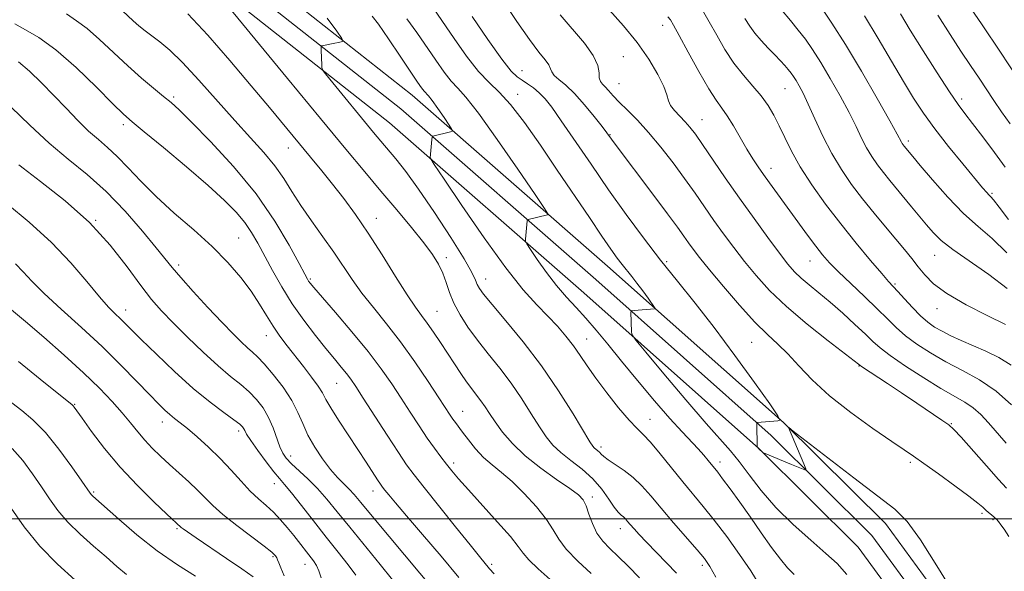
# Model space of a CAD drawing. Extents: x 2082300 to 2085200, y 294800 to 297700.
# Drawn here: x 2083031 to 2083279, y 296987 to 297126 of the extents above; entities that cross this region are included whole.
import ezdxf

# ---------------------------------------------------------------- set-up
doc = ezdxf.new("R2010")
doc.units = 0
doc.header["$MEASUREMENT"] = 0
for name, color, linetype, lineweight in [('BREAKLINE DTM HARD', 7, 'Continuous', 0), ('CONTOUR INDEX', 41, 'Continuous', 13), ('CONTOUR INTERMEDIATE', 44, 'Continuous', 0), ('GRID LINE', 7, 'Continuous', 0), ('SPOT ELEVATION DTM', 2, 'Continuous', 13)]:
    doc.layers.add(name, color=color, linetype=linetype, lineweight=lineweight)

msp = doc.modelspace()

# ---------------------------------------------------------------- linework, layer by layer
at = {"layer": 'BREAKLINE DTM HARD'}
for points in [[(2082662.74, 297276.76, 1041.75), (2082703.75, 297275.71, 1044.34), (2082740, 297273.87, 1046.84), (2082777.73, 297270.8, 1049.18), (2082811.6, 297269.38, 1050.25), (2082866.47, 297249.1, 1051.65), (2082905.41, 297232.06, 1053.33), (2082946.69, 297216.28, 1055.79), (2082988.38, 297200.35, 1059.98), (2083033.37, 297175.28, 1063.39), (2083077.05, 297148.18, 1065.65), (2083129.68, 297106.62, 1069.14), (2083178.82, 297063.58, 1073.24), (2083223.05, 297024.26, 1076.03), (2083248.72, 296998.75, 1075.38), (2083274.2, 296963.84, 1075.83)], [(2082662.94, 297272.25, 1041.95), (2082703.58, 297271.21, 1044.54), (2082739.7, 297269.38, 1047.04), (2082777.45, 297266.31, 1049.38), (2082810.7, 297264.91, 1050.45), (2082864.79, 297244.92, 1051.85), (2082903.7, 297227.89, 1053.53), (2082945.08, 297212.08, 1055.99), (2082986.47, 297196.26, 1060.18), (2083031.09, 297171.4, 1063.59), (2083074.46, 297144.49, 1065.85), (2083126.8, 297103.16, 1069.34), (2083175.84, 297060.21, 1073.44), (2083219.97, 297020.98, 1076.23), (2083245.3, 296995.81, 1075.58), (2083270.57, 296961.19, 1076.03)], [(2082703.41, 297266.71, 1044.34), (2082739.4, 297264.89, 1046.84), (2082777.17, 297261.82, 1049.18), (2082809.8, 297260.44, 1050.25), (2082863.11, 297240.74, 1051.65), (2082901.99, 297223.72, 1053.33), (2082943.47, 297207.88, 1055.79), (2082984.56, 297192.17, 1059.98), (2083028.81, 297167.52, 1063.39), (2083071.87, 297140.8, 1065.65), (2083123.92, 297099.7, 1069.14), (2083172.86, 297056.84, 1073.24), (2083216.89, 297017.7, 1076.03), (2083241.88, 296992.87, 1075.38), (2083266.94, 296958.54, 1075.83)]]:
    msp.add_polyline3d(points, dxfattribs=at)
at = {"layer": 'CONTOUR INDEX', "flags": 128}
for points, elevation in [([(2083263.137, 297138.908), (2083273.015, 297124.347), (2083277.66, 297117.432), (2083281.853, 297111.097)], 1100), ([(2083222.589, 297128.142), (2083224.785, 297125.412), (2083226.768, 297123.028), (2083228.579, 297120.703), (2083230.398, 297118.105), (2083232.439, 297114.887), (2083234.823, 297110.863), (2083237.306, 297106.461), (2083239.55, 297102.269), (2083241.31, 297098.744), (2083242.712, 297095.836), (2083243.976, 297093.366), (2083245.285, 297091.169), (2083246.684, 297089.135), (2083248.182, 297087.165), (2083249.789, 297085.17), (2083255.291, 297078.542), (2083259.038, 297073.99), (2083260.71, 297072.036), (2083262.718, 297070.07), (2083265.654, 297067.75), (2083274.706, 297061.493), (2083279.299, 297057.984)], 1090), ([(2083042.677, 297127.079), (2083045.212, 297125.375), (2083047.872, 297123.442), (2083051.013, 297120.691), (2083058.09, 297114), (2083061.531, 297110.945), (2083064.606, 297108.364), (2083067.103, 297106.335), (2083068.999, 297104.768), (2083071.036, 297102.915), (2083074.148, 297099.86), (2083078.938, 297094.964), (2083084.694, 297088.687), (2083090.377, 297081.761), (2083095.116, 297074.916), (2083098.733, 297068.848), (2083101.221, 297064.247), (2083102.637, 297061.568), (2083103.304, 297060.332), (2083103.609, 297059.821), (2083103.966, 297059.335), (2083104.886, 297058.236), (2083110.33, 297051.952), (2083114.516, 297047.044), (2083118.592, 297042.076), (2083121.884, 297037.75), (2083124.531, 297033.957), (2083126.87, 297030.389), (2083129.167, 297026.826), (2083131.396, 297023.395), (2083133.457, 297020.309), (2083135.275, 297017.727), (2083136.871, 297015.582), (2083138.289, 297013.751), (2083139.645, 297012.048), (2083141.332, 297010.042), (2083143.815, 297007.237), (2083151.149, 296999.151), (2083154.353, 296995.481), (2083156.297, 296993.017), (2083157.561, 296991.305), (2083159.026, 296989.612), (2083161.351, 296987.381), (2083167.348, 296981.992)], 1060), ([(2083119.569, 297126.515), (2083121.149, 297124.479), (2083123.686, 297120.851), (2083126.635, 297116.487), (2083131.014, 297109.936), (2083132.032, 297108.463), (2083132.635, 297107.683), (2083133.742, 297106.478), (2083134.7, 297105.259), (2083136.113, 297103.279), (2083137.673, 297101.011), (2083138.966, 297099.104), (2083139.658, 297098.033), (2083139.733, 297097.592), (2083139.257, 297097.404), (2083134.846, 297096.282), (2083134.737, 297096.229), (2083134.681, 297096.028), (2083134.629, 297095.505), (2083134.205, 297090.892), (2083134.321, 297090.57), (2083135.226, 297089.169), (2083137.693, 297085.486), (2083142.166, 297078.855), (2083147.75, 297070.746), (2083153.219, 297063.166), (2083157.608, 297057.651), (2083161.007, 297053.869), (2083163.768, 297051.023), (2083166.187, 297048.441), (2083168.333, 297045.96), (2083170.216, 297043.547), (2083171.9, 297041.13), (2083173.663, 297038.489), (2083175.835, 297035.364), (2083178.602, 297031.657), (2083181.569, 297027.9), (2083184.2, 297024.788), (2083186.137, 297022.755), (2083187.748, 297021.202), (2083189.582, 297019.274), (2083192.032, 297016.357), (2083197.726, 297009.272), (2083202.852, 297003.104), (2083205.612, 296999.659), (2083208.777, 296995.485), (2083212.01, 296991.009), (2083214.849, 296986.842), (2083216.972, 296983.45)], 1070), ([(2083166.882, 297126.883), (2083172.966, 297119.713), (2083175.215, 297116.612), (2083176.327, 297114.144), (2083176.654, 297112.294), (2083176.734, 297110.985), (2083177.006, 297110.111), (2083177.518, 297109.448), (2083178.216, 297108.744), (2083179.08, 297107.783), (2083180.216, 297106.497), (2083181.761, 297104.858), (2083183.814, 297102.826), (2083186.31, 297100.317), (2083189.144, 297097.241), (2083192.195, 297093.575), (2083195.279, 297089.589), (2083198.195, 297085.626), (2083200.804, 297081.944), (2083205.552, 297075.114), (2083207.984, 297071.71), (2083210.54, 297068.259), (2083213.239, 297064.767), (2083216.15, 297061.216), (2083219.563, 297057.481), (2083223.819, 297053.411), (2083229.018, 297048.997), (2083234.293, 297044.801), (2083241.891, 297038.935), (2083242.243, 297038.64), (2083242.722, 297038.311), (2083249.19, 297034.06), (2083252.782, 297031.68), (2083256.596, 297029.126), (2083262.922, 297024.846), (2083264.628, 297023.645), (2083265.936, 297022.478), (2083267.752, 297020.498), (2083274.111, 297013.282), (2083277.142, 297009.886), (2083279.161, 297007.712)], 1080), ([(2083027.867, 297079.161), (2083033.32, 297074.65), (2083038.911, 297069.575), (2083043.814, 297064.439), (2083047.852, 297059.721), (2083051.006, 297055.893), (2083053.303, 297053.279), (2083054.956, 297051.591), (2083056.223, 297050.39), (2083057.408, 297049.23), (2083061.516, 297045.115), (2083065.301, 297041.399), (2083069.877, 297037.044), (2083074.576, 297032.818), (2083078.804, 297029.349), (2083082.284, 297026.724), (2083084.818, 297024.89), (2083086.3, 297023.76), (2083087.004, 297023.106), (2083087.296, 297022.666), (2083087.532, 297022.165), (2083088.02, 297021.28), (2083089.059, 297019.675), (2083090.814, 297017.185), (2083092.911, 297014.336), (2083094.84, 297011.823), (2083096.269, 297010.094), (2083097.566, 297008.6), (2083099.274, 297006.544), (2083101.78, 297003.363), (2083104.838, 296999.426), (2083108.044, 296995.339), (2083111.03, 296991.612), (2083113.566, 296988.396), (2083115.46, 296985.747)], 1050), ([(2083029.009, 297017.705), (2083031.676, 297014.63), (2083034.147, 297011.324), (2083036.392, 297008.043), (2083038.436, 297004.977), (2083040.543, 297002.05), (2083043.033, 296999.12), (2083046.103, 296996.1), (2083049.452, 296993.122), (2083052.657, 296990.376), (2083055.397, 296988.005), (2083057.779, 296985.98)], 1040)]:
    msp.add_lwpolyline(points, dxfattribs=dict(at, elevation=elevation))
at = {"layer": 'CONTOUR INTERMEDIATE', "flags": 128}
for points, elevation in [([(2083078.728, 297134.686), (2083098.329, 297110.816), (2083106.62, 297100.74), (2083112.968, 297093.055), (2083117.741, 297087.316), (2083121.792, 297082.495), (2083125.765, 297077.792), (2083129.492, 297073.337), (2083132.596, 297069.488), (2083134.81, 297066.48), (2083136.298, 297064.057), (2083137.329, 297061.836), (2083138.165, 297059.499), (2083139.034, 297056.973), (2083140.154, 297054.247), (2083141.702, 297051.318), (2083143.687, 297048.2), (2083146.075, 297044.913), (2083148.806, 297041.471), (2083151.708, 297037.867), (2083154.579, 297034.089), (2083157.245, 297030.181), (2083159.626, 297026.421), (2083161.667, 297023.146), (2083163.383, 297020.582), (2083165.058, 297018.517), (2083167.047, 297016.632), (2083169.581, 297014.651), (2083172.39, 297012.481), (2083175.082, 297010.073), (2083177.338, 297007.452), (2083179.128, 297004.931), (2083180.496, 297002.9), (2083181.495, 297001.628), (2083182.223, 297000.916), (2083182.786, 297000.45), (2083183.289, 296999.955), (2083183.836, 296999.33), (2083184.527, 296998.514), (2083185.469, 296997.437), (2083186.784, 296995.994), (2083188.6, 296994.073), (2083193.606, 296988.917), (2083196.174, 296986.246)], 1066), ([(2083135.063, 297128.401), (2083140.183, 297120.903), (2083143.339, 297116.479), (2083146.377, 297112.627), (2083149.022, 297109.844), (2083151.561, 297107.408), (2083154.424, 297104.292), (2083157.925, 297099.735), (2083161.922, 297094.043), (2083166.159, 297087.786), (2083174.221, 297075.796), (2083177.394, 297071.113), (2083179.663, 297067.83), (2083181.249, 297065.624), (2083182.487, 297064.002), (2083184.882, 297061.019), (2083186.204, 297059.323), (2083187.639, 297057.392), (2083188.999, 297055.505), (2083190.616, 297053.211), (2083190.76, 297052.906), (2083190.604, 297052.85), (2083185.461, 297052.405), (2083184.924, 297052.348), (2083184.727, 297052.273), (2083184.701, 297052.116), (2083184.831, 297046.985), (2083184.98, 297046.259), (2083185.914, 297044.941), (2083188.433, 297041.902), (2083192.972, 297036.489), (2083198.488, 297029.947), (2083203.573, 297024.001), (2083209.703, 297017.059), (2083211.896, 297014.384), (2083214.408, 297011.036), (2083217.459, 297007.08), (2083221.165, 297002.808), (2083225.505, 296998.519), (2083229.927, 296994.552), (2083233.74, 296991.251), (2083236.535, 296988.7), (2083239.012, 296985.928)], 1074), ([(2083152.543, 297130.394), (2083155.985, 297125.226), (2083159.167, 297120.66), (2083161.53, 297117.493), (2083163.087, 297115.512), (2083163.993, 297114.254), (2083164.44, 297113.31), (2083164.775, 297112.48), (2083165.379, 297111.621), (2083166.556, 297110.574), (2083168.292, 297109.121), (2083170.489, 297107.033), (2083172.997, 297104.231), (2083175.447, 297101.235), (2083177.412, 297098.719), (2083178.59, 297097.178), (2083179.795, 297095.525), (2083180.703, 297094.312), (2083190.213, 297081.708), (2083193.887, 297076.793), (2083196.4, 297073.365), (2083197.986, 297071.137), (2083199.135, 297069.495), (2083200.317, 297067.855), (2083201.947, 297065.731), (2083204.423, 297062.668), (2083207.956, 297058.437), (2083212.012, 297053.735), (2083215.873, 297049.487), (2083219.005, 297046.35), (2083221.619, 297043.907), (2083224.116, 297041.47), (2083226.883, 297038.487), (2083230.266, 297034.942), (2083234.6, 297030.954), (2083239.983, 297026.712), (2083245.575, 297022.695), (2083250.298, 297019.453), (2083253.443, 297017.312), (2083255.763, 297015.713), (2083258.381, 297013.874), (2083262.065, 297011.256), (2083266.174, 297008.3), (2083269.715, 297005.687), (2083271.953, 297003.931), (2083273.174, 297002.87), (2083273.925, 297002.168), (2083274.647, 297001.55), (2083275.374, 297000.961), (2083276.039, 297000.403), (2083276.602, 296999.862), (2083277.137, 296999.255), (2083277.748, 296998.482), (2083278.56, 296997.376), (2083279.778, 296995.491)], 1078), ([(2083202.728, 297128.052), (2083204.397, 297125.089), (2083206.256, 297121.706), (2083208.337, 297118.135), (2083210.602, 297114.7), (2083212.991, 297111.653), (2083215.334, 297108.944), (2083217.438, 297106.453), (2083219.167, 297104.053), (2083220.623, 297101.598), (2083221.968, 297098.941), (2083223.376, 297095.941), (2083225.07, 297092.508), (2083227.289, 297088.562), (2083230.194, 297084.072), (2083233.655, 297079.214), (2083237.466, 297074.214), (2083241.379, 297069.339), (2083244.971, 297065.022), (2083247.777, 297061.738), (2083249.515, 297059.754), (2083251.804, 297057.228), (2083253.476, 297055.352), (2083255.493, 297053.141), (2083257.525, 297051.065), (2083259.336, 297049.475), (2083261.067, 297048.259), (2083262.953, 297047.191), (2083265.186, 297046.081), (2083267.782, 297044.887), (2083273.925, 297042.218), (2083277.211, 297040.617), (2083280.341, 297038.684)], 1086), ([(2083232.531, 297128.817), (2083235.26, 297124.805), (2083238.659, 297119.424), (2083242.655, 297112.699), (2083246.624, 297105.795), (2083249.801, 297100.159), (2083251.636, 297096.846), (2083252.729, 297094.803), (2083252.947, 297094.437), (2083253.181, 297094.097), (2083253.43, 297093.769), (2083255.589, 297091.165), (2083257.435, 297088.96), (2083260.517, 297085.319), (2083264.376, 297080.95), (2083268.368, 297076.812), (2083272.017, 297073.555), (2083275.52, 297070.578), (2083279.239, 297066.969)], 1092), ([(2083056.823, 297127.847), (2083059.473, 297125.361), (2083060.911, 297124.108), (2083062.457, 297122.859), (2083064.178, 297121.557), (2083066.171, 297120.073), (2083068.66, 297118.007), (2083071.9, 297114.886), (2083076.014, 297110.453), (2083085.076, 297100.245), (2083089.026, 297095.909), (2083092.366, 297092.21), (2083095.118, 297088.882), (2083097.363, 297085.677), (2083099.417, 297082.401), (2083101.653, 297078.877), (2083104.323, 297075.004), (2083107.205, 297070.989), (2083109.954, 297067.113), (2083114.583, 297060.223), (2083117.019, 297056.822), (2083119.904, 297053.157), (2083123.181, 297049.095), (2083126.716, 297044.522), (2083130.331, 297039.467), (2083133.681, 297034.524), (2083136.375, 297030.428), (2083139.208, 297026.086), (2083139.897, 297025.062), (2083140.521, 297024.186), (2083142.332, 297021.771), (2083143.805, 297019.834), (2083145.614, 297017.609), (2083147.627, 297015.444), (2083149.757, 297013.559), (2083152.098, 297011.664), (2083154.79, 297009.345), (2083157.864, 297006.338), (2083160.916, 297003), (2083163.432, 296999.839), (2083165.115, 296997.209), (2083166.519, 296994.837), (2083168.413, 296992.294), (2083171.306, 296989.305), (2083174.668, 296986.217)], 1062), ([(2083073.262, 297127.153), (2083078.218, 297121.748), (2083083.779, 297115.368), (2083089.176, 297109.016), (2083093.802, 297103.492), (2083104.085, 297091.061), (2083106.906, 297087.622), (2083109.652, 297084.203), (2083112.444, 297080.597), (2083115.392, 297076.567), (2083118.598, 297071.867), (2083122.077, 297066.438), (2083125.48, 297060.985), (2083128.371, 297056.397), (2083130.454, 297053.291), (2083131.997, 297051.17), (2083133.408, 297049.264), (2083135.007, 297046.967), (2083136.761, 297044.34), (2083140.261, 297038.974), (2083141.864, 297036.553), (2083143.338, 297034.435), (2083144.667, 297032.67), (2083145.868, 297031.144), (2083146.961, 297029.702), (2083147.995, 297028.191), (2083149.126, 297026.462), (2083150.539, 297024.366), (2083152.41, 297021.808), (2083154.878, 297018.899), (2083158.076, 297015.803), (2083161.987, 297012.704), (2083165.996, 297009.868), (2083169.338, 297007.584), (2083171.46, 297006.002), (2083172.647, 297004.732), (2083173.395, 297003.246), (2083174.134, 297001.172), (2083175.019, 296998.755), (2083176.143, 296996.395), (2083177.581, 296994.375), (2083179.359, 296992.506), (2083181.49, 296990.483), (2083183.986, 296988.046), (2083186.852, 296985.124)], 1064), ([(2083108.268, 297125.998), (2083110.662, 297122.732), (2083111.935, 297120.944), (2083112.325, 297120.267), (2083112.165, 297120.12), (2083111.088, 297119.878), (2083110.229, 297119.699), (2083107.344, 297119.148), (2083106.894, 297119.05), (2083106.735, 297118.925), (2083106.729, 297118.662), (2083106.8, 297117.474), (2083106.839, 297116.578), (2083106.907, 297113.742), (2083106.989, 297113.218), (2083107.512, 297112.424), (2083108.925, 297110.68), (2083119.958, 297097.271), (2083121.788, 297095.073), (2083125.528, 297090.617), (2083128.043, 297087.421), (2083131.285, 297082.958), (2083135.29, 297077.062), (2083139.386, 297070.767), (2083142.721, 297065.406), (2083144.681, 297061.971), (2083145.597, 297060.075), (2083146.037, 297058.986), (2083146.551, 297057.998), (2083147.633, 297056.503), (2083149.76, 297053.919), (2083153.226, 297049.836), (2083157.583, 297044.536), (2083162.198, 297038.476), (2083166.495, 297032.171), (2083170.126, 297026.381), (2083174.336, 297019.369), (2083175.077, 297018.24), (2083175.475, 297017.814), (2083176.365, 297017.122), (2083176.814, 297016.72), (2083177.236, 297016.257), (2083177.86, 297015.651), (2083178.972, 297014.809), (2083180.754, 297013.653), (2083182.967, 297012.174), (2083185.271, 297010.382), (2083187.432, 297008.264), (2083189.655, 297005.719), (2083192.254, 297002.626), (2083195.392, 296998.988), (2083201.353, 296992.17), (2083203.185, 296989.964), (2083204.537, 296987.988), (2083206.029, 296985.288)], 1068), ([(2083128.3, 297125.825), (2083130.83, 297122.445), (2083135.599, 297115.419), (2083137.685, 297112.471), (2083139.506, 297110.155), (2083141.141, 297108.4), (2083143.188, 297106.148), (2083146.374, 297102.094), (2083151.073, 297095.508), (2083156.261, 297087.967), (2083160.561, 297081.624), (2083162.941, 297078.084), (2083163.749, 297076.762), (2083163.679, 297076.525), (2083158.796, 297075.326), (2083158.631, 297075.208), (2083158.589, 297074.985), (2083158.124, 297070.408), (2083158.128, 297069.908), (2083158.459, 297069.233), (2083159.401, 297067.803), (2083161.136, 297065.244), (2083163.431, 297061.989), (2083165.955, 297058.678), (2083168.439, 297055.787), (2083170.884, 297053.16), (2083173.357, 297050.48), (2083175.951, 297047.458), (2083178.86, 297043.909), (2083182.304, 297039.68), (2083186.373, 297034.758), (2083190.627, 297029.71), (2083194.496, 297025.246), (2083197.54, 297021.895), (2083201.603, 297017.614), (2083203.016, 297016.02), (2083204.141, 297014.659), (2083206.52, 297011.687), (2083207.755, 297010.058), (2083209.649, 297007.486), (2083212.058, 297004.153), (2083214.742, 297000.367), (2083217.473, 296996.452), (2083220.052, 296992.788), (2083222.29, 296989.768), (2083224.095, 296987.621), (2083225.775, 296985.917)], 1072), ([(2083144.729, 297126.409), (2083148.69, 297120.672), (2083152.226, 297115.72), (2083154.59, 297112.72), (2083156.088, 297111.227), (2083157.293, 297110.393), (2083158.654, 297109.516), (2083160.15, 297108.46), (2083161.639, 297107.232), (2083163.072, 297105.751), (2083164.776, 297103.578), (2083167.174, 297100.183), (2083174.647, 297089.228), (2083179.069, 297082.829), (2083183.489, 297076.611), (2083187.843, 297070.701), (2083192.136, 297065.113), (2083196.407, 297059.777), (2083200.835, 297054.279), (2083205.636, 297048.121), (2083210.845, 297041.107), (2083215.787, 297034.254), (2083219.604, 297028.879), (2083221.659, 297025.923), (2083222.179, 297024.817), (2083221.613, 297024.612), (2083216.411, 297024.221), (2083216.356, 297024.179), (2083216.339, 297023.917), (2083216.418, 297018.122), (2083216.942, 297017.507), (2083217.859, 297016.708), (2083218.037, 297016.58), (2083218.424, 297016.403), (2083225.095, 297013.687), (2083228.427, 297012.29), (2083228.756, 297012.201), (2083228.697, 297012.59), (2083228.2, 297013.789), (2083224.285, 297022.963), (2083224.411, 297022.922), (2083225.528, 297022.08), (2083240.778, 297010.315), (2083246.833, 297005.671), (2083251.03, 297002.38), (2083254.167, 296999.267), (2083257.556, 296994.645), (2083262.086, 296987.484), (2083266.966, 296979.374)], 1076), ([(2083179.335, 297128.009), (2083182.824, 297124.107), (2083186.27, 297119.869), (2083189.209, 297115.67), (2083191.478, 297111.863), (2083192.989, 297108.795), (2083193.751, 297106.687), (2083194.148, 297105.244), (2083194.661, 297104.044), (2083195.644, 297102.748), (2083196.949, 297101.359), (2083198.303, 297099.963), (2083199.534, 297098.557), (2083200.889, 297096.778), (2083202.717, 297094.176), (2083208.428, 297085.826), (2083211.969, 297080.732), (2083215.651, 297075.565), (2083219.134, 297070.786), (2083222.055, 297066.866), (2083224.187, 297064.116), (2083225.85, 297062.193), (2083227.501, 297060.592), (2083229.516, 297058.876), (2083231.955, 297056.879), (2083234.796, 297054.504), (2083237.948, 297051.738), (2083241.044, 297048.917), (2083243.649, 297046.465), (2083245.539, 297044.637), (2083247.343, 297043.034), (2083249.904, 297041.09), (2083253.772, 297038.433), (2083258.329, 297035.466), (2083262.662, 297032.789), (2083268.668, 297029.34), (2083270.785, 297027.91), (2083272.719, 297026.195), (2083274.656, 297024.127), (2083279.081, 297019.018)], 1082), ([(2083193.991, 297126.373), (2083194.609, 297125.629), (2083195.413, 297124.294), (2083196.828, 297121.697), (2083199.101, 297117.489), (2083201.791, 297112.593), (2083204.282, 297108.25), (2083206.124, 297105.348), (2083207.529, 297103.365), (2083208.875, 297101.426), (2083210.448, 297098.877), (2083213.848, 297093.072), (2083215.378, 297090.591), (2083216.851, 297088.355), (2083218.416, 297086.103), (2083220.197, 297083.617), (2083229.09, 297071.399), (2083231.166, 297068.613), (2083232.894, 297066.411), (2083234.644, 297064.421), (2083236.903, 297062.131), (2083239.973, 297059.194), (2083243.424, 297055.936), (2083246.638, 297052.847), (2083249.185, 297050.291), (2083251.378, 297048.125), (2083253.715, 297046.077), (2083256.594, 297043.936), (2083260.014, 297041.72), (2083263.873, 297039.507), (2083268.052, 297037.318), (2083272.35, 297034.939), (2083276.549, 297032.1), (2083280.427, 297028.683)], 1084), ([(2083213.372, 297125.962), (2083214.566, 297123.993), (2083215.854, 297122.217), (2083217.453, 297120.365), (2083219.211, 297118.503), (2083220.884, 297116.78), (2083222.279, 297115.316), (2083223.392, 297114.099), (2083224.268, 297113.087), (2083224.965, 297112.218), (2083225.579, 297111.357), (2083226.219, 297110.351), (2083226.991, 297109.026), (2083227.988, 297107.127), (2083229.299, 297104.379), (2083230.984, 297100.642), (2083232.987, 297096.314), (2083235.222, 297091.929), (2083237.622, 297087.902), (2083240.187, 297084.172), (2083242.934, 297080.56), (2083245.84, 297076.952), (2083248.715, 297073.488), (2083251.329, 297070.372), (2083253.514, 297067.746), (2083255.348, 297065.491), (2083256.972, 297063.424), (2083258.609, 297061.369), (2083260.799, 297059.174), (2083264.163, 297056.694), (2083269.002, 297053.886), (2083274.337, 297051.122), (2083278.867, 297048.878)], 1088), ([(2083243.398, 297126.633), (2083246.89, 297120.911), (2083250.233, 297115.215), (2083253.228, 297110.078), (2083255.786, 297105.844), (2083258.256, 297102.085), (2083261.099, 297098.181), (2083264.579, 297093.747), (2083268.186, 297089.317), (2083273.148, 297083.346), (2083274.192, 297082.117), (2083274.741, 297081.518), (2083275.188, 297081.076), (2083275.92, 297080.247), (2083277.327, 297078.468), (2083279.677, 297075.352)], 1094), ([(2083252.464, 297127.085), (2083254.948, 297123.006), (2083258.224, 297117.767), (2083261.757, 297112.227), (2083264.843, 297107.493), (2083267.011, 297104.315), (2083268.707, 297102.008), (2083270.608, 297099.528), (2083273.19, 297096.123), (2083276.118, 297092.211), (2083278.854, 297088.502)], 1096), ([(2083261.904, 297126.778), (2083264.981, 297121.9), (2083267.709, 297117.699), (2083270.116, 297114.078), (2083272.243, 297110.903), (2083275.992, 297105.275), (2083277.936, 297102.458), (2083280.118, 297099.418)], 1098), ([(2083029.673, 297124.574), (2083032.36, 297123.089), (2083035.772, 297121.118), (2083040.042, 297118.056), (2083045.117, 297113.603), (2083050.221, 297108.676), (2083054.394, 297104.496), (2083057.067, 297101.869), (2083059.227, 297099.935), (2083062.25, 297097.418), (2083067.071, 297093.421), (2083072.852, 297088.573), (2083078.313, 297083.881), (2083082.453, 297080.122), (2083085.395, 297077.15), (2083087.54, 297074.586), (2083089.264, 297072.078), (2083090.843, 297069.37), (2083094.523, 297062.513), (2083096.854, 297058.393), (2083099.498, 297054.128), (2083102.393, 297049.969), (2083105.303, 297046.134), (2083107.952, 297042.833), (2083110.12, 297040.214), (2083111.826, 297038.177), (2083113.149, 297036.562), (2083114.232, 297035.123), (2083115.48, 297033.276), (2083117.364, 297030.35), (2083123.338, 297021.021), (2083126.189, 297016.629), (2083128.253, 297013.572), (2083130.119, 297011.043), (2083132.64, 297007.845), (2083140.559, 296997.949), (2083144.23, 296993.393), (2083146.599, 296990.485), (2083149.148, 296987.387), (2083150.294, 296986.123)], 1058), ([(2083030.64, 297115.03), (2083033.425, 297112.662), (2083036.421, 297109.757), (2083039.513, 297106.563), (2083042.587, 297103.325), (2083045.539, 297100.266), (2083048.265, 297097.606), (2083050.715, 297095.452), (2083053.045, 297093.473), (2083055.465, 297091.227), (2083058.179, 297088.369), (2083061.374, 297084.945), (2083065.236, 297081.095), (2083069.825, 297076.967), (2083074.713, 297072.721), (2083079.349, 297068.524), (2083083.287, 297064.518), (2083086.515, 297060.754), (2083089.125, 297057.261), (2083091.229, 297054.056), (2083093.007, 297051.125), (2083094.662, 297048.441), (2083096.366, 297045.956), (2083098.191, 297043.532), (2083102.326, 297038.297), (2083104.371, 297035.649), (2083106.01, 297033.384), (2083107.072, 297031.669), (2083107.953, 297030.042), (2083109.186, 297027.884), (2083111.146, 297024.775), (2083113.561, 297021.089), (2083115.997, 297017.399), (2083118.088, 297014.197), (2083120.927, 297009.801), (2083121.669, 297008.677), (2083122.198, 297007.94), (2083122.794, 297007.18), (2083123.753, 297005.99), (2083125.435, 297003.969), (2083128.215, 297000.715), (2083132.265, 296996.036), (2083136.946, 296990.573), (2083141.414, 296985.176)], 1056), ([(2083028.784, 297103.606), (2083033.496, 297099.114), (2083038.32, 297094.586), (2083043.106, 297090.528), (2083047.869, 297086.622), (2083052.665, 297082.345), (2083057.458, 297077.4), (2083061.836, 297072.409), (2083065.294, 297068.221), (2083069.31, 297063.207), (2083071.442, 297060.713), (2083074.59, 297057.208), (2083078.294, 297053.182), (2083081.819, 297049.422), (2083084.589, 297046.546), (2083086.65, 297044.5), (2083088.203, 297043.062), (2083089.475, 297041.966), (2083090.78, 297040.773), (2083092.456, 297038.999), (2083094.704, 297036.324), (2083097.168, 297033.08), (2083099.353, 297029.765), (2083100.92, 297026.752), (2083102.142, 297023.932), (2083103.448, 297021.072), (2083105.152, 297018.032), (2083107.119, 297015.036), (2083109.103, 297012.403), (2083110.897, 297010.359), (2083112.466, 297008.782), (2083113.813, 297007.459), (2083115.055, 297006.095), (2083116.753, 297004.06), (2083119.575, 297000.642), (2083123.875, 296995.492), (2083135.481, 296981.682)], 1054), ([(2083030.679, 297089.081), (2083036.128, 297084.909), (2083042.362, 297080.012), (2083048.465, 297074.586), (2083053.686, 297068.885), (2083057.953, 297063.415), (2083061.365, 297058.743), (2083064.095, 297055.22), (2083066.624, 297052.33), (2083069.513, 297049.338), (2083073.132, 297045.736), (2083077.106, 297041.905), (2083080.87, 297038.449), (2083083.985, 297035.808), (2083086.513, 297033.767), (2083088.637, 297031.944), (2083090.51, 297030.015), (2083092.147, 297027.88), (2083093.529, 297025.496), (2083094.653, 297022.883), (2083096.348, 297018.11), (2083097.082, 297016.496), (2083097.982, 297015.204), (2083099.288, 297013.852), (2083103.419, 297010.03), (2083105.822, 297007.616), (2083108.209, 297004.905), (2083110.809, 297001.717), (2083113.948, 296997.826), (2083121.626, 296988.485), (2083124.739, 296984.591)], 1052), ([(2083029.848, 297064.197), (2083031.786, 297062.185), (2083033.993, 297059.812), (2083037.058, 297056.739), (2083041.359, 297052.752), (2083046.439, 297048.141), (2083051.632, 297043.324), (2083056.359, 297038.695), (2083060.39, 297034.568), (2083063.577, 297031.234), (2083065.854, 297028.885), (2083067.456, 297027.311), (2083068.695, 297026.201), (2083069.876, 297025.249), (2083071.263, 297024.171), (2083073.111, 297022.689), (2083075.581, 297020.603), (2083078.444, 297018.032), (2083081.377, 297015.175), (2083084.114, 297012.234), (2083086.617, 297009.423), (2083088.902, 297006.958), (2083090.995, 297004.974), (2083092.937, 297003.282), (2083094.776, 297001.61), (2083096.547, 296999.752), (2083098.245, 296997.759), (2083099.853, 296995.748), (2083104.809, 296989.368), (2083105.57, 296988.223), (2083106.182, 296986.903), (2083106.763, 296985.143)], 1048), ([(2083028.907, 297052.596), (2083032.381, 297049.661), (2083036.98, 297045.7), (2083042.104, 297041.186), (2083046.983, 297036.74), (2083051.005, 297032.861), (2083054.193, 297029.55), (2083056.731, 297026.684), (2083058.805, 297024.145), (2083060.617, 297021.854), (2083062.374, 297019.736), (2083064.252, 297017.719), (2083066.309, 297015.719), (2083068.572, 297013.652), (2083071.023, 297011.47), (2083073.471, 297009.271), (2083075.68, 297007.188), (2083077.545, 297005.284), (2083079.481, 297003.337), (2083082.035, 297001.054), (2083085.515, 296998.281), (2083092.441, 296993.045), (2083094.35, 296991.532), (2083095.245, 296990.689), (2083095.591, 296990.17), (2083095.799, 296989.645), (2083096.077, 296988.866), (2083096.577, 296987.601), (2083097.46, 296985.646)], 1046), ([(2083030.641, 297039.593), (2083036.098, 297035.123), (2083044.128, 297028.671), (2083044.412, 297028.403), (2083044.656, 297028.089), (2083046.652, 297025.288), (2083049.026, 297021.994), (2083052.29, 297017.706), (2083056.233, 297012.973), (2083060.569, 297008.327), (2083064.699, 297004.239), (2083067.948, 297001.164), (2083071.576, 296997.769), (2083072.035, 296997.419), (2083073.107, 296996.669), (2083075.278, 296995.193), (2083082.951, 296990.012), (2083086.811, 296987.378), (2083089.641, 296985.382)], 1044), ([(2083028.924, 297029.2), (2083031.471, 297027.263), (2083034.269, 297024.878), (2083037.384, 297021.668), (2083040.778, 297017.482), (2083044.014, 297013.084), (2083046.554, 297009.462), (2083048.682, 297006.401), (2083048.976, 297006.038), (2083049.347, 297005.68), (2083055.829, 296999.853), (2083060.39, 296995.938), (2083065.494, 296991.912), (2083070.604, 296988.365), (2083075.175, 296985.508)], 1042), ([(2083028.814, 297002.643), (2083032.085, 296997.965), (2083036.011, 296993.099), (2083040.463, 296988.514), (2083044.913, 296984.512)], 1038)]:
    msp.add_lwpolyline(points, dxfattribs=dict(at, elevation=elevation))
at = {"layer": 'GRID LINE', "flags": 128}
msp.add_lwpolyline([(2085000, 297000), (2082500, 297000)], dxfattribs=at)
at = {"layer": 'SPOT ELEVATION DTM'}
for p in [(2083192.66, 297124.21, 1083.4), (2083182.81, 297116.34, 1080.9), (2083157.26, 297112.84, 1076.8), (2083181.65, 297109.57, 1080.9), (2083223.42, 297108.31, 1087.1), (2083069.7, 297106.17, 1060.3), (2083156.21, 297106.88, 1074.6), (2083267.91, 297105.68, 1096.4), (2083057.01, 297099.17, 1057.6), (2083202.58, 297100.49, 1082.8), (2083179.44, 297096.7, 1078.1), (2083254.48, 297095.09, 1092.4), (2083098.51, 297093.33, 1063.3), (2083219.95, 297088.22, 1084.6), (2083275.47, 297081.88, 1094.2), (2083050.04, 297075.09, 1052), (2083120.64, 297075.61, 1064.7), (2083085.98, 297070.64, 1056.9), (2083261.07, 297066.3, 1089.2), (2083070.91, 297063.87, 1054.4), (2083138.23, 297065.71, 1066.4), (2083193.68, 297064.72, 1076.3), (2083229.71, 297064.9, 1083.2), (2083104.02, 297060.39, 1060.2), (2083148.16, 297060.38, 1068.7), (2083251.08, 297059.09, 1086.2), (2083057.6, 297052.51, 1050.6), (2083135.9, 297052.19, 1064.9), (2083261.67, 297052.86, 1087.4), (2083092.97, 297046.06, 1055.3), (2083173.57, 297045.23, 1070.76), (2083215.09, 297044.39, 1077.1), (2083242.05, 297038.44, 1079.92), (2083110.7, 297034.08, 1057.1), (2083044.75, 297028.76, 1044.1), (2083142.39, 297027.07, 1062.8), (2083066.78, 297024.32, 1047.4), (2083189.48, 297025.03, 1070.76), (2083086.05, 297022.1, 1049.6), (2083265.31, 297023.93, 1080.1), (2083177.16, 297018.05, 1068.4), (2083099.06, 297015.79, 1052.6), (2083207.07, 297014.27, 1072.49), (2083254.96, 297014.19, 1077.7), (2083140.11, 297014.03, 1060.4), (2083049.57, 297006.73, 1042.2), (2083094.99, 297008.79, 1049.3), (2083119.84, 297006.98, 1055.4), (2083174.97, 297005.47, 1064.4), (2083273.02, 297001.32, 1077.7), (2083275.78, 296999.76, 1077.8), (2083070.49, 296997.47, 1043.8), (2083182.04, 296997.47, 1065.4), (2083094.64, 296990.47, 1045.8), (2083102.72, 296988.5, 1047.3), (2083149.64, 296988.54, 1058.3), (2083202.64, 296988.27, 1067.6)]:
    msp.add_point(p, dxfattribs=at)

doc.saveas('drawing.dxf')
